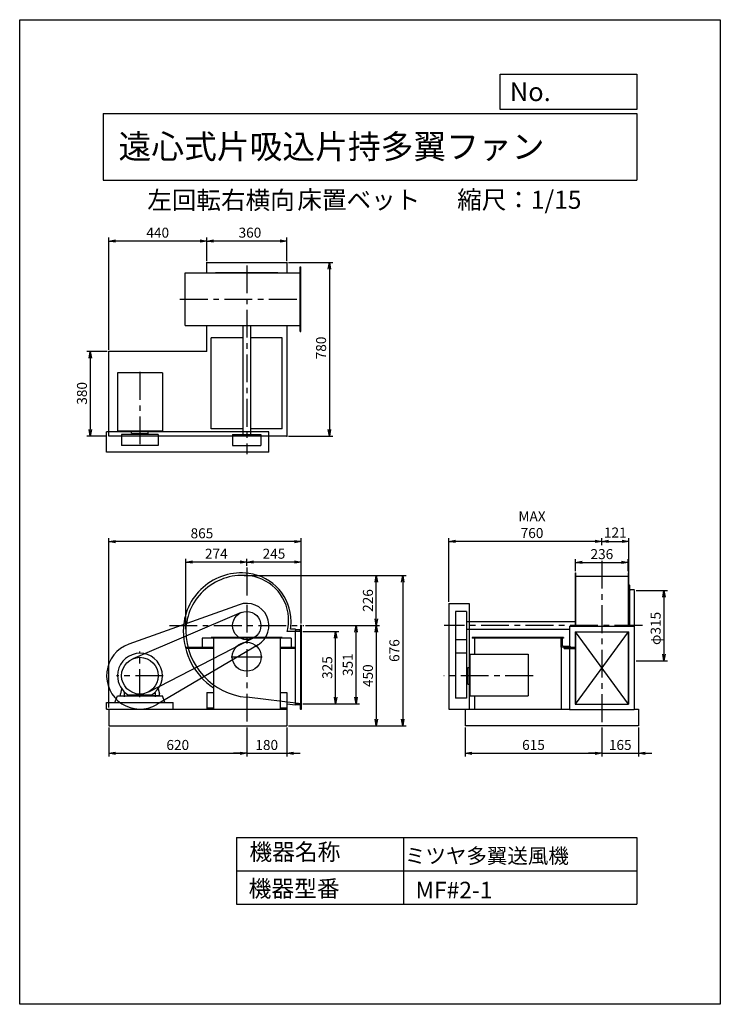
# Model space of a CAD drawing. Extents: x 0 to 3150, y 0 to 4425.
import ezdxf

# ---------------------------------------------------------------- set-up
doc = ezdxf.new("R2010")
doc.units = 0
doc.header["$LTSCALE"] = 100
doc.linetypes.add('CENTER', pattern=[2, 1.25, -0.25, 0.25, -0.25])
doc.layers.get('0').update_dxf_attribs({"linetype": 'CONTINUOUS'})
doc.layers.get('DEFPOINTS').update_dxf_attribs({"linetype": 'CONTINUOUS'})
for name, color, linetype in [('1', 4, 'CONTINUOUS'), ('2', 3, 'CENTER'), ('3', 2, 'CONTINUOUS'), ('4', 7, 'CONTINUOUS')]:
    doc.layers.add(name, color=color, linetype=linetype)
doc.styles.get("Standard").update_dxf_attribs({"font": 'simplex.shx', "bigfont": 'extfont.shx'})
doc.dimstyles.new('IGA', dxfattribs={"dimscale": 2, "dimtxt": 3, "dimasz": 2, "dimexe": 1, "dimexo": 0.5, "dimgap": 1, "dimtad": 1, "dimdec": 1, "dimdsep": 46, "dimtxsty": 'Standard', "dimblk1": 'OPEN', "dimblk2": 'OPEN', "dimsah": 1, "dimcen": 0, "dimadec": 0, "dimazin": 0, "dimtp": 1, "dimtm": 1, "dimtfac": 10, "dimtdec": 0, "dimtofl": 0, "dimtmove": 2, "dimatfit": 3, "dimldrblk": 'OPEN', "dimfxl": 0, "dimtolj": 1, "dimarcsym": 0})

# ---------------------------------------------------------------- blocks, each defined once
blk = doc.blocks.new('_OPEN')
at = {"color": 0, "linetype": 'ByBlock'}
for p, q in [((-1, 0.17), (0, 0)), ((0, 0), (-1, -0.17)), ((0, 0), (-1, 0))]:
    blk.add_line(p, q, dxfattribs=at)
blk = doc.blocks.new('*D1')
at = {"color": 0, "linetype": 'ByBlock'}
for p, q in [((1020.7, 1969.9), (1020.7, 2002.5)), ((1265.7, 1711.7), (1265.7, 2002.5)), ((1235.7, 1987.5), (1050.7, 1987.5))]:
    blk.add_line(p, q, dxfattribs=at)
at = {"layer": 'DEFPOINTS', "color": 0, "linetype": 'ByBlock'}
for p in [(1020.7, 1987.5), (1020.7, 1962.4), (1265.7, 1704.2)]:
    blk.add_point(p, dxfattribs=at)
at = {"color": 0, "linetype": 'ByBlock', "xscale": 30, "yscale": 30, "zscale": 30, "rotation": 180}
blk.add_blockref('_OPEN', (1020.7, 1987.5), dxfattribs=at)
at = {"color": 0, "linetype": 'ByBlock', "xscale": 30, "yscale": 30, "zscale": 30}
blk.add_blockref('_OPEN', (1265.7, 1987.5), dxfattribs=at)
at = {"color": 0, "linetype": 'ByBlock', "insert": (1143.2, 2025), "char_height": 45, "attachment_point": 5}
blk.add_mtext('\\A1;245', dxfattribs=at)
blk = doc.blocks.new('*D2')
at = {"color": 0, "linetype": 'ByBlock'}
for p, q in [((1273.2, 1621.8), (1435.5, 1621.8)), ((1420.5, 1326.8), (1420.5, 1591.8)), ((1273.2, 1296.8), (1435.5, 1296.8))]:
    blk.add_line(p, q, dxfattribs=at)
at = {"layer": 'DEFPOINTS', "color": 0, "linetype": 'ByBlock'}
for p in [(1265.7, 1621.8), (1420.5, 1621.8), (1265.7, 1296.8)]:
    blk.add_point(p, dxfattribs=at)
at = {"color": 0, "linetype": 'ByBlock', "xscale": 30, "yscale": 30, "zscale": 30}
for p, rotation in [((1420.5, 1621.8), 90), ((1420.5, 1296.8), 270)]:
    blk.add_blockref('_OPEN', p, dxfattribs=dict(at, rotation=rotation))
at = {"color": 0, "linetype": 'ByBlock', "insert": (1383, 1459.3), "char_height": 45, "attachment_point": 5, "rotation": 90}
blk.add_mtext('\\A1;325', dxfattribs=at)
blk = doc.blocks.new('*D3')
at = {"color": 0, "linetype": 'ByBlock'}
for p, q in [((1284.6, 1647.8), (1527.6, 1647.8)), ((1512.6, 1326.8), (1512.6, 1617.8)), ((1273.2, 1296.8), (1527.6, 1296.8))]:
    blk.add_line(p, q, dxfattribs=at)
at = {"layer": 'DEFPOINTS', "color": 0, "linetype": 'ByBlock'}
for p in [(1277.1, 1647.8), (1512.6, 1647.8), (1265.7, 1296.8)]:
    blk.add_point(p, dxfattribs=at)
at = {"color": 0, "linetype": 'ByBlock', "xscale": 30, "yscale": 30, "zscale": 30}
for p, rotation in [((1512.6, 1647.8), 90), ((1512.6, 1296.8), 270)]:
    blk.add_blockref('_OPEN', p, dxfattribs=dict(at, rotation=rotation))
at = {"color": 0, "linetype": 'ByBlock', "insert": (1475.1, 1472.3), "char_height": 45, "attachment_point": 5, "rotation": 90}
blk.add_mtext('\\A1;351', dxfattribs=at)
blk = doc.blocks.new('*D4')
at = {"color": 0, "linetype": 'ByBlock'}
for p, q in [((1284.6, 1647.8), (1618.1, 1647.8)), ((1603.1, 1617.8), (1603.1, 1227.8)), ((1208.2, 1197.8), (1618.1, 1197.8))]:
    blk.add_line(p, q, dxfattribs=at)
at = {"layer": 'DEFPOINTS', "color": 0, "linetype": 'ByBlock'}
for p in [(1277.1, 1647.8), (1200.7, 1197.8), (1603.1, 1197.8)]:
    blk.add_point(p, dxfattribs=at)
at = {"color": 0, "linetype": 'ByBlock', "xscale": 30, "yscale": 30, "zscale": 30}
for p, rotation in [((1603.1, 1647.8), 90), ((1603.1, 1197.8), 270)]:
    blk.add_blockref('_OPEN', p, dxfattribs=dict(at, rotation=rotation))
at = {"color": 0, "linetype": 'ByBlock', "insert": (1565.6, 1422.8), "char_height": 45, "attachment_point": 5, "rotation": 90}
blk.add_mtext('\\A1;450', dxfattribs=at)
blk = doc.blocks.new('*D5')
at = {"color": 0, "linetype": 'ByBlock'}
for p, q in [((2499.5, 1946.3), (2499.5, 2000.7)), ((2735.5, 1946.3), (2735.5, 2000.7)), ((2529.5, 1985.7), (2705.5, 1985.7))]:
    blk.add_line(p, q, dxfattribs=at)
at = {"layer": 'DEFPOINTS', "color": 0, "linetype": 'ByBlock'}
for p in [(2735.5, 1985.7), (2499.5, 1938.8), (2735.5, 1938.8)]:
    blk.add_point(p, dxfattribs=at)
at = {"color": 0, "linetype": 'ByBlock', "xscale": 30, "yscale": 30, "zscale": 30, "rotation": 180}
blk.add_blockref('_OPEN', (2499.5, 1985.7), dxfattribs=at)
at = {"color": 0, "linetype": 'ByBlock', "xscale": 30, "yscale": 30, "zscale": 30}
blk.add_blockref('_OPEN', (2735.5, 1985.7), dxfattribs=at)
at = {"color": 0, "linetype": 'ByBlock', "insert": (2617.5, 2023.2), "char_height": 45, "attachment_point": 5}
blk.add_mtext('\\A1;236', dxfattribs=at)
blk = doc.blocks.new('*D6')
at = {"color": 0, "linetype": 'ByBlock'}
for p, q in [((2771, 1859.3), (2911.8, 1859.3)), ((2896.8, 1829.3), (2896.8, 1574.3)), ((2771, 1544.3), (2911.8, 1544.3))]:
    blk.add_line(p, q, dxfattribs=at)
at = {"layer": 'DEFPOINTS', "color": 0, "linetype": 'ByBlock'}
for p in [(2763.5, 1859.3), (2763.5, 1544.3), (2896.8, 1544.3)]:
    blk.add_point(p, dxfattribs=at)
at = {"color": 0, "linetype": 'ByBlock', "xscale": 30, "yscale": 30, "zscale": 30}
for p, rotation in [((2896.8, 1859.3), 90), ((2896.8, 1544.3), 270)]:
    blk.add_blockref('_OPEN', p, dxfattribs=dict(at, rotation=rotation))
at = {"color": 0, "linetype": 'ByBlock', "insert": (2859.3, 1689.3), "char_height": 45, "attachment_point": 5, "rotation": 90}
blk.add_mtext('\\A1;φ315', dxfattribs=at)
blk = doc.blocks.new('*D8')
at = {"color": 0, "linetype": 'ByBlock'}
for p, q in [((1009.4, 1927.8), (1618.1, 1927.8)), ((1603.1, 1731.8), (1603.1, 1897.8))]:
    blk.add_line(p, q, dxfattribs=at)
at = {"layer": 'DEFPOINTS', "color": 0, "linetype": 'ByBlock'}
for p in [(1001.9, 1927.8), (1603.1, 1927.8), (1277.1, 1701.8)]:
    blk.add_point(p, dxfattribs=at)
at = {"color": 0, "linetype": 'ByBlock', "xscale": 30, "yscale": 30, "zscale": 30}
for p, rotation in [((1603.1, 1927.8), 90), ((1603.1, 1701.8), 270)]:
    blk.add_blockref('_OPEN', p, dxfattribs=dict(at, rotation=rotation))
at = {"color": 0, "linetype": 'ByBlock', "insert": (1565.6, 1814.8), "char_height": 45, "attachment_point": 5, "rotation": 90}
blk.add_mtext('\\A1;226', dxfattribs=at)
blk = doc.blocks.new('*D9')
at = {"color": 0, "linetype": 'ByBlock'}
for p, q in [((400.7, 1334.3), (400.7, 2094.3)), ((1265.7, 1711.7), (1265.7, 2094.3)), ((1235.7, 2079.3), (430.7, 2079.3))]:
    blk.add_line(p, q, dxfattribs=at)
at = {"layer": 'DEFPOINTS', "color": 0, "linetype": 'ByBlock'}
for p in [(400.7, 2079.3), (1265.7, 1704.2), (400.7, 1326.8)]:
    blk.add_point(p, dxfattribs=at)
at = {"color": 0, "linetype": 'ByBlock', "xscale": 30, "yscale": 30, "zscale": 30, "rotation": 180}
blk.add_blockref('_OPEN', (400.7, 2079.3), dxfattribs=at)
at = {"color": 0, "linetype": 'ByBlock', "xscale": 30, "yscale": 30, "zscale": 30}
blk.add_blockref('_OPEN', (1265.7, 2079.3), dxfattribs=at)
at = {"color": 0, "linetype": 'ByBlock', "insert": (819.4, 2116.8), "char_height": 45, "attachment_point": 5}
blk.add_mtext('\\A1;865', dxfattribs=at)
blk = doc.blocks.new('*D10')
at = {"color": 0, "linetype": 'ByBlock'}
for p, q in [((1929.5, 1809.3), (1929.5, 2095.5)), ((2587.5, 2080.5), (1959.5, 2080.5)), ((2617.5, 2063.4), (2617.5, 2095.5))]:
    blk.add_line(p, q, dxfattribs=at)
at = {"layer": 'DEFPOINTS', "color": 0, "linetype": 'ByBlock'}
for p in [(1929.5, 2080.5), (2617.5, 2055.9), (1929.5, 1801.8)]:
    blk.add_point(p, dxfattribs=at)
at = {"color": 0, "linetype": 'ByBlock', "xscale": 30, "yscale": 30, "zscale": 30, "rotation": 180}
blk.add_blockref('_OPEN', (1929.5, 2080.5), dxfattribs=at)
at = {"color": 0, "linetype": 'ByBlock', "xscale": 30, "yscale": 30, "zscale": 30}
blk.add_blockref('_OPEN', (2617.5, 2080.5), dxfattribs=at)
at = {"color": 0, "linetype": 'ByBlock', "insert": (2303.5, 2155.5), "char_height": 45, "attachment_point": 5}
blk.add_mtext('\\A1;MAX\\P760', dxfattribs=at)
blk = doc.blocks.new('*D11')
at = {"color": 0, "linetype": 'ByBlock'}
for p, q in [((840.7, 3341.4), (840.7, 3445.4)), ((1170.7, 3430.4), (870.7, 3430.4)), ((1200.7, 3341.4), (1200.7, 3445.4))]:
    blk.add_line(p, q, dxfattribs=at)
at = {"layer": 'DEFPOINTS', "color": 0, "linetype": 'ByBlock'}
for p in [(840.7, 3430.4), (840.7, 3333.9), (1200.7, 3333.9)]:
    blk.add_point(p, dxfattribs=at)
at = {"color": 0, "linetype": 'ByBlock', "xscale": 30, "yscale": 30, "zscale": 30, "rotation": 180}
blk.add_blockref('_OPEN', (840.7, 3430.4), dxfattribs=at)
at = {"color": 0, "linetype": 'ByBlock', "xscale": 30, "yscale": 30, "zscale": 30}
blk.add_blockref('_OPEN', (1200.7, 3430.4), dxfattribs=at)
at = {"color": 0, "linetype": 'ByBlock', "insert": (1035.1, 3467.9), "char_height": 45, "attachment_point": 5}
blk.add_mtext('\\A1;360', dxfattribs=at)
blk = doc.blocks.new('*D12')
at = {"color": 0, "linetype": 'ByBlock'}
for p, q in [((400.7, 2941.4), (400.7, 3445.4)), ((810.7, 3430.4), (430.7, 3430.4))]:
    blk.add_line(p, q, dxfattribs=at)
at = {"layer": 'DEFPOINTS', "color": 0, "linetype": 'ByBlock'}
for p in [(400.7, 3430.4), (840.7, 3333.9), (400.7, 2933.9)]:
    blk.add_point(p, dxfattribs=at)
at = {"color": 0, "linetype": 'ByBlock', "xscale": 30, "yscale": 30, "zscale": 30, "rotation": 180}
blk.add_blockref('_OPEN', (400.7, 3430.4), dxfattribs=at)
at = {"color": 0, "linetype": 'ByBlock', "xscale": 30, "yscale": 30, "zscale": 30}
blk.add_blockref('_OPEN', (840.7, 3430.4), dxfattribs=at)
at = {"color": 0, "linetype": 'ByBlock', "insert": (620.7, 3467.9), "char_height": 45, "attachment_point": 5}
blk.add_mtext('\\A1;440', dxfattribs=at)
blk = doc.blocks.new('*D13')
at = {"color": 0, "linetype": 'ByBlock'}
for p, q in [((393.2, 2933.9), (302.5, 2933.9)), ((317.5, 2903.9), (317.5, 2583.9)), ((385.2, 2553.9), (302.5, 2553.9))]:
    blk.add_line(p, q, dxfattribs=at)
at = {"layer": 'DEFPOINTS', "color": 0, "linetype": 'ByBlock'}
for p in [(400.7, 2933.9), (317.5, 2553.9), (392.7, 2553.9)]:
    blk.add_point(p, dxfattribs=at)
at = {"color": 0, "linetype": 'ByBlock', "xscale": 30, "yscale": 30, "zscale": 30}
for p, rotation in [((317.5, 2933.9), 90), ((317.5, 2553.9), 270)]:
    blk.add_blockref('_OPEN', p, dxfattribs=dict(at, rotation=rotation))
at = {"color": 0, "linetype": 'ByBlock', "insert": (280, 2745.6), "char_height": 45, "attachment_point": 5, "rotation": 90}
blk.add_mtext('\\A1;380', dxfattribs=at)
blk = doc.blocks.new('*D14')
at = {"color": 0, "linetype": 'ByBlock'}
for p, q in [((1208.2, 3333.9), (1407.6, 3333.9)), ((1392.6, 3303.9), (1392.6, 2583.9)), ((1208.2, 2553.9), (1407.6, 2553.9))]:
    blk.add_line(p, q, dxfattribs=at)
at = {"layer": 'DEFPOINTS', "color": 0, "linetype": 'ByBlock'}
for p in [(1200.7, 3333.9), (1200.7, 2553.9), (1392.6, 2553.9)]:
    blk.add_point(p, dxfattribs=at)
at = {"color": 0, "linetype": 'ByBlock', "xscale": 30, "yscale": 30, "zscale": 30}
for p, rotation in [((1392.6, 3333.9), 90), ((1392.6, 2553.9), 270)]:
    blk.add_blockref('_OPEN', p, dxfattribs=dict(at, rotation=rotation))
at = {"color": 0, "linetype": 'ByBlock', "insert": (1355.1, 2949.7), "char_height": 45, "attachment_point": 5, "rotation": 90}
blk.add_mtext('\\A1;780', dxfattribs=at)
blk = doc.blocks.new('*D15')
at = {"color": 0, "linetype": 'ByBlock'}
for p, q in [((747.1, 1685.3), (747.1, 2002.5)), ((990.7, 1987.5), (777.1, 1987.5))]:
    blk.add_line(p, q, dxfattribs=at)
at = {"layer": 'DEFPOINTS', "color": 0, "linetype": 'ByBlock'}
for p in [(747.1, 1987.5), (1020.7, 1962.4), (747.1, 1677.8)]:
    blk.add_point(p, dxfattribs=at)
at = {"color": 0, "linetype": 'ByBlock', "xscale": 30, "yscale": 30, "zscale": 30, "rotation": 180}
blk.add_blockref('_OPEN', (747.1, 1987.5), dxfattribs=at)
at = {"color": 0, "linetype": 'ByBlock', "xscale": 30, "yscale": 30, "zscale": 30}
blk.add_blockref('_OPEN', (1020.7, 1987.5), dxfattribs=at)
at = {"color": 0, "linetype": 'ByBlock', "insert": (883.9, 2025), "char_height": 45, "attachment_point": 5}
blk.add_mtext('\\A1;274', dxfattribs=at)
blk = doc.blocks.new('*D16')
at = {"color": 0, "linetype": 'ByBlock'}
for p, q in [((2647.5, 2080.5), (2708.5, 2080.5)), ((2738.5, 1892.8), (2738.5, 2095.5))]:
    blk.add_line(p, q, dxfattribs=at)
at = {"layer": 'DEFPOINTS', "color": 0, "linetype": 'ByBlock'}
for p in [(2738.5, 2080.5), (2617.5, 2055.9), (2738.5, 1885.3)]:
    blk.add_point(p, dxfattribs=at)
at = {"color": 0, "linetype": 'ByBlock', "xscale": 30, "yscale": 30, "zscale": 30, "rotation": 180}
blk.add_blockref('_OPEN', (2617.5, 2080.5), dxfattribs=at)
at = {"color": 0, "linetype": 'ByBlock', "xscale": 30, "yscale": 30, "zscale": 30}
blk.add_blockref('_OPEN', (2738.5, 2080.5), dxfattribs=at)
at = {"color": 0, "linetype": 'ByBlock', "insert": (2678, 2120.2), "char_height": 45, "attachment_point": 5}
blk.add_mtext('\\A1;121', dxfattribs=at)
blk = doc.blocks.new('*D17')
at = {"color": 0, "linetype": 'ByBlock'}
for p, q in [((400.7, 1244.3), (400.7, 1113)), ((1020.7, 1244.3), (1020.7, 1113)), ((430.7, 1128), (990.7, 1128))]:
    blk.add_line(p, q, dxfattribs=at)
at = {"layer": 'DEFPOINTS', "color": 0, "linetype": 'ByBlock'}
for p in [(400.7, 1251.8), (1020.7, 1251.8), (1020.7, 1128)]:
    blk.add_point(p, dxfattribs=at)
at = {"color": 0, "linetype": 'ByBlock', "xscale": 30, "yscale": 30, "zscale": 30, "rotation": 180}
blk.add_blockref('_OPEN', (400.7, 1128), dxfattribs=at)
at = {"color": 0, "linetype": 'ByBlock', "xscale": 30, "yscale": 30, "zscale": 30}
blk.add_blockref('_OPEN', (1020.7, 1128), dxfattribs=at)
at = {"color": 0, "linetype": 'ByBlock', "insert": (710.7, 1165.5), "char_height": 45, "attachment_point": 5}
blk.add_mtext('\\A1;620', dxfattribs=at)
blk = doc.blocks.new('*D18')
at = {"color": 0, "linetype": 'ByBlock'}
for p, q in [((1020.7, 1244.3), (1020.7, 1113)), ((1200.7, 1244.3), (1200.7, 1113)), ((990.7, 1128), (960.7, 1128)), ((1020.7, 1128), (1200.7, 1128)), ((1230.7, 1128), (1260.7, 1128))]:
    blk.add_line(p, q, dxfattribs=at)
at = {"layer": 'DEFPOINTS', "color": 0, "linetype": 'ByBlock'}
for p in [(1020.7, 1251.8), (1200.7, 1251.8), (1200.7, 1128)]:
    blk.add_point(p, dxfattribs=at)
at = {"color": 0, "linetype": 'ByBlock', "xscale": 30, "yscale": 30, "zscale": 30}
blk.add_blockref('_OPEN', (1020.7, 1128), dxfattribs=at)
at = {"color": 0, "linetype": 'ByBlock', "xscale": 30, "yscale": 30, "zscale": 30, "rotation": 180}
blk.add_blockref('_OPEN', (1200.7, 1128), dxfattribs=at)
at = {"color": 0, "linetype": 'ByBlock', "insert": (1110.7, 1165.5), "char_height": 45, "attachment_point": 5}
blk.add_mtext('\\A1;180', dxfattribs=at)
blk = doc.blocks.new('*D19')
at = {"color": 0, "linetype": 'ByBlock'}
for p, q in [((2002.5, 1244.3), (2002.5, 1113)), ((2617.5, 1244.3), (2617.5, 1113)), ((2032.5, 1128), (2587.5, 1128))]:
    blk.add_line(p, q, dxfattribs=at)
at = {"layer": 'DEFPOINTS', "color": 0, "linetype": 'ByBlock'}
for p in [(2002.5, 1251.8), (2617.5, 1251.8), (2617.5, 1128)]:
    blk.add_point(p, dxfattribs=at)
at = {"color": 0, "linetype": 'ByBlock', "xscale": 30, "yscale": 30, "zscale": 30, "rotation": 180}
blk.add_blockref('_OPEN', (2002.5, 1128), dxfattribs=at)
at = {"color": 0, "linetype": 'ByBlock', "xscale": 30, "yscale": 30, "zscale": 30}
blk.add_blockref('_OPEN', (2617.5, 1128), dxfattribs=at)
at = {"color": 0, "linetype": 'ByBlock', "insert": (2310, 1165.5), "char_height": 45, "attachment_point": 5}
blk.add_mtext('\\A1;615', dxfattribs=at)
blk = doc.blocks.new('*D20')
at = {"color": 0, "linetype": 'ByBlock'}
for p, q in [((2617.5, 1244.3), (2617.5, 1113)), ((2782.5, 1244.3), (2782.5, 1113)), ((2587.5, 1128), (2557.5, 1128)), ((2617.5, 1128), (2782.5, 1128)), ((2812.5, 1128), (2842.5, 1128))]:
    blk.add_line(p, q, dxfattribs=at)
at = {"layer": 'DEFPOINTS', "color": 0, "linetype": 'ByBlock'}
for p in [(2617.5, 1251.8), (2782.5, 1251.8), (2782.5, 1128)]:
    blk.add_point(p, dxfattribs=at)
at = {"color": 0, "linetype": 'ByBlock', "xscale": 30, "yscale": 30, "zscale": 30}
blk.add_blockref('_OPEN', (2617.5, 1128), dxfattribs=at)
at = {"color": 0, "linetype": 'ByBlock', "xscale": 30, "yscale": 30, "zscale": 30, "rotation": 180}
blk.add_blockref('_OPEN', (2782.5, 1128), dxfattribs=at)
at = {"color": 0, "linetype": 'ByBlock', "insert": (2700, 1165.5), "char_height": 45, "attachment_point": 5}
blk.add_mtext('\\A1;165', dxfattribs=at)
blk = doc.blocks.new('*D21')
at = {"color": 0, "linetype": 'ByBlock'}
for p, q in [((1016.9, 1927.8), (1737.1, 1927.8)), ((1722.1, 1897.8), (1722.1, 1281.8)), ((1208.2, 1251.8), (1737.1, 1251.8))]:
    blk.add_line(p, q, dxfattribs=at)
at = {"layer": 'DEFPOINTS', "color": 0, "linetype": 'ByBlock'}
for p in [(1009.4, 1927.8), (1200.7, 1251.8), (1722.1, 1251.8)]:
    blk.add_point(p, dxfattribs=at)
at = {"color": 0, "linetype": 'ByBlock', "xscale": 30, "yscale": 30, "zscale": 30}
for p, rotation in [((1722.1, 1927.8), 90), ((1722.1, 1251.8), 270)]:
    blk.add_blockref('_OPEN', p, dxfattribs=dict(at, rotation=rotation))
at = {"color": 0, "linetype": 'ByBlock', "insert": (1684.6, 1589.8), "char_height": 45, "attachment_point": 5, "rotation": 90}
blk.add_mtext('\\A1;676', dxfattribs=at)

msp = doc.modelspace()

# ---------------------------------------------------------------- linework, layer by layer
at = {"layer": '1'}
for p, q in [((840.7, 3286.9), (840.7, 3333.9)), ((840.7, 3333.9), (1200.7, 3333.9)), ((1200.7, 3333.9), (1200.7, 3286.9)), ((744.1, 3286.9), (1261.7, 3286.9)), ((744.1, 3050.9), (744.1, 3286.9)), ((880.7, 3288.9), (1160.7, 3288.9)), ((1261.7, 3023.9), (1261.7, 3313.9)), ((1261.7, 3313.9), (1264.7, 3313.9)), ((1264.7, 3023.9), (1264.7, 3313.9)), ((744.1, 3050.9), (1261.7, 3050.9)), ((840.7, 2933.9), (840.7, 3050.9)), ((1003.2, 3050.9), (1003.2, 2560.9)), ((1038.2, 3050.9), (1038.2, 2560.9)), ((1200.7, 3050.9), (1200.7, 2553.9)), ((1261.7, 3023.9), (1264.7, 3023.9)), ((860.7, 2585.9), (860.7, 2995.9)), ((1003.2, 2995.9), (860.7, 2995.9)), ((1180.7, 2995.9), (1038.2, 2995.9)), ((1180.7, 2585.9), (1180.7, 2995.9)), ((840.7, 2933.9), (400.7, 2933.9)), ((400.7, 2553.9), (400.7, 2933.9)), ((439.7, 2837.9), (439.7, 2575.9)), ((641.7, 2837.9), (439.7, 2837.9)), ((641.7, 2837.9), (641.7, 2575.9)), ((1120.7, 2572.9), (390.7, 2572.9)), ((390.7, 2480.9), (390.7, 2572.9)), ((641.7, 2575.9), (439.7, 2575.9)), ((503.2, 2566.9), (503.2, 2574.9)), ((577.2, 2565.9), (577.2, 2575.9)), ((1003.2, 2585.9), (860.7, 2585.9)), ((1180.7, 2585.9), (1038.2, 2585.9)), ((1120.7, 2480.9), (1120.7, 2572.9)), ((1200.7, 2553.9), (400.7, 2553.9)), ((623.3, 2560.9), (458.1, 2560.9)), ((458.1, 2560.9), (458.1, 2510.9)), ((504.2, 2565.9), (577.2, 2565.9)), ((528.2, 2565.9), (528.2, 2560.9)), ((553.2, 2560.9), (528.2, 2560.9)), ((553.2, 2565.9), (553.2, 2560.9)), ((623.3, 2560.9), (623.3, 2510.9)), ((957.2, 2560.9), (1084.2, 2560.9)), ((957.2, 2560.9), (957.2, 2510.9)), ((1084.2, 2560.9), (1084.2, 2510.9)), ((1120.7, 2480.9), (390.7, 2480.9)), ((623.3, 2510.9), (458.1, 2510.9)), ((552.7, 2510.9), (528.7, 2510.9)), ((957.2, 2510.9), (1084.2, 2510.9)), ((2497.5, 1938.8), (2497.5, 1724.5)), ((2497.5, 1938.8), (2499.5, 1938.8)), ((2499.5, 1938.8), (2499.5, 1724.5)), ((2499.5, 1924.8), (2735.5, 1924.8)), ((2735.5, 1938.8), (2735.5, 1724.5)), ((2735.5, 1938.8), (2737.5, 1938.8)), ((2737.5, 1938.8), (2737.5, 1724.5)), ((2738.5, 1885.3), (2738.5, 1699.5)), ((2739.5, 1885.3), (2738.5, 1885.3)), ((2741.5, 1883.3), (2741.5, 1699.5)), ((2741.5, 1867.3), (2741.5, 1883.3)), ((2761.5, 1863.3), (2745.5, 1863.3)), ((2763.5, 1544.3), (2763.5, 1860.3)), ((987, 1796), (490.1, 1618.1)), ((1020.7, 1801.8), (1020.7, 1801.8)), ((1929.5, 1801.8), (1929.5, 1326.8)), ((1929.5, 1801.8), (2021.5, 1801.8)), ((2021.5, 1801.8), (2021.5, 1326.8)), ((995.8, 1760.3), (508.3, 1552.8)), ((2009.5, 1765.3), (1959.5, 1765.3)), ((1959.5, 1765.3), (1959.5, 1638.3)), ((2009.5, 1765.3), (2009.5, 1638.3)), ((1240.7, 1685.8), (1217, 1685.8)), ((1240.7, 1685.8), (1240.7, 1679.2)), ((1258.7, 1682.2), (1242.7, 1682.2)), ((1262.7, 1704.2), (1262.7, 1326.2)), ((1262.7, 1702.2), (1262.7, 1686.2)), ((1265.7, 1704.2), (1264.7, 1704.2)), ((1265.7, 1704.2), (1265.7, 1324.2)), ((1265.7, 1679.2), (1265.7, 1704.2)), ((2497.5, 1719.3), (2009.5, 1719.3)), ((2472.5, 1684.3), (2009.5, 1684.3)), ((2472.5, 1699.5), (2472.5, 1324.2)), ((2472.5, 1699.5), (2762.5, 1699.5)), ((2497.5, 1724.5), (2497.5, 1699.5)), ((2497.5, 1704.2), (2497.5, 1699.5)), ((2499.5, 1724.5), (2499.5, 1699.5)), ((2499.5, 1704.2), (2499.5, 1699.5)), ((2735.5, 1724.5), (2735.5, 1699.5)), ((2735.5, 1704.2), (2735.5, 1699.5)), ((2737.5, 1724.5), (2737.5, 1699.5)), ((2737.5, 1704.2), (2737.5, 1699.5)), ((2762.5, 1699.5), (2762.5, 1324.2)), ((1049.7, 1645.4), (578.4, 1403.4)), ((1220.7, 1645), (820.7, 1645)), ((820.7, 1645), (820.7, 1605)), ((1180.7, 1648.2), (860.7, 1648.2)), ((860.7, 1648.2), (860.7, 1645)), ((870.7, 1645), (870.7, 1326.8)), ((1170.7, 1645), (1170.7, 1326.8)), ((1180.7, 1648.2), (1180.7, 1645)), ((1265.7, 1675.8), (1203.3, 1675.8)), ((1220.7, 1645), (1220.7, 1605)), ((1240.7, 1343.7), (1240.7, 1680.2)), ((1240.7, 1680.2), (1240.7, 1679.2)), ((1959.5, 1654.4), (1959.5, 1375.2)), ((2009.5, 1638.3), (1959.5, 1638.3)), ((2009.5, 1654.4), (2009.5, 1375.2)), ((2444.5, 1648.2), (2034.5, 1648.2)), ((2034.5, 1648.2), (2034.5, 1645)), ((2444.5, 1645), (2034.5, 1645)), ((2044.5, 1645), (2044.5, 1573.8)), ((2434.5, 1643.7), (2434.5, 1326.8)), ((2434.5, 1643.7), (2434.5, 1593.7)), ((2434.5, 1643.7), (2434.5, 1603.7)), ((2444.5, 1648.2), (2444.5, 1645)), ((2735.5, 1674.5), (2497.5, 1349.2)), ((2497.5, 1674.5), (2497.5, 1465.9)), ((2497.5, 1674.5), (2497.5, 1349.2)), ((2497.5, 1674.5), (2497.5, 1349.2)), ((2497.5, 1674.5), (2738.5, 1674.5)), ((2737.5, 1349.2), (2499.5, 1674.5)), ((2499.5, 1674.5), (2499.5, 1465.9)), ((2499.5, 1674.5), (2499.5, 1349.2)), ((2735.5, 1674.5), (2735.5, 1465.9)), ((2735.5, 1674.5), (2735.5, 1349.2)), ((2737.5, 1674.5), (2737.5, 1465.9)), ((2737.5, 1674.5), (2737.5, 1349.2)), ((2737.5, 1674.5), (2737.5, 1349.2)), ((1071.5, 1615.7), (616.9, 1347.6)), ((744.4, 1605), (870.7, 1605)), ((745.6, 1600.5), (870.7, 1600.5)), ((1170.7, 1605), (1240.7, 1605)), ((1170.7, 1600.5), (1240.7, 1600.5)), ((2447.5, 1605), (2497.5, 1605)), ((2447.5, 1605), (2447.5, 1599)), ((2447.5, 1599), (2447.5, 1603.7)), ((2447.5, 1599), (2497.5, 1599)), ((950.7, 1561.8), (1090.7, 1561.8)), ((1959.5, 1583.8), (1959.5, 1559.8)), ((2009.5, 1578.4), (1959.5, 1578.4)), ((2024.5, 1573.8), (2024.5, 1386.8)), ((2024.5, 1573.8), (2286.5, 1573.8)), ((2286.5, 1573.8), (2286.5, 1386.8)), ((2014.5, 1440.3), (2014.5, 1513.3)), ((2014.5, 1513.3), (2024.5, 1513.3)), ((2763.5, 1544.3), (2762.5, 1544.3)), ((2014.5, 1489.3), (2009.5, 1489.3)), ((2009.5, 1489.3), (2009.5, 1464.3)), ((2014.5, 1464.3), (2009.5, 1464.3)), ((458.5, 1418.4), (452.7, 1394.8)), ((622.8, 1418.4), (628.7, 1394.8)), ((2015.5, 1439.3), (2023.5, 1439.3)), ((428.2, 1356.8), (439.8, 1386.8)), ((439.8, 1386.8), (641.6, 1386.8)), ((452.7, 1386.8), (452.7, 1394.8)), ((452.7, 1386.8), (492.7, 1386.8)), ((470.7, 1382.5), (470.7, 1399.4)), ((591.6, 1389.8), (489.7, 1389.8)), ((591.6, 1389.8), (489.7, 1389.8)), ((492.7, 1389.8), (492.7, 1386.8)), ((588.7, 1389.8), (588.7, 1386.8)), ((628.7, 1386.8), (588.7, 1386.8)), ((610.7, 1382.5), (610.7, 1399.4)), ((628.7, 1386.8), (628.7, 1394.8)), ((653.2, 1356.8), (641.6, 1386.8)), ((840.7, 1401.8), (840.7, 1326.8)), ((840.7, 1401.8), (870.7, 1401.8)), ((1265.7, 1350.8), (1020.5, 1379.9)), ((1170.7, 1401.8), (1200.7, 1401.8)), ((1200.7, 1401.8), (1200.7, 1251.8)), ((2009.5, 1375.2), (1959.5, 1375.2)), ((2024.5, 1386.8), (2286.5, 1386.8)), ((2044.5, 1386.8), (2044.5, 1326.8)), ((390.7, 1356.8), (690.7, 1356.8)), ((390.7, 1326.8), (390.7, 1356.8)), ((690.7, 1326.8), (690.7, 1356.8)), ((840.7, 1331.8), (870.7, 1331.8)), ((1170.7, 1331.8), (1200.7, 1331.8)), ((1240.7, 1343.7), (1200.7, 1348.5)), ((1240.7, 1352.8), (1240.7, 1353.8)), ((1240.7, 1348.2), (1240.7, 1349.2)), ((1240.7, 1349.2), (1265.7, 1349.2)), ((1258.7, 1346.2), (1242.7, 1346.2)), ((1262.7, 1326.2), (1262.7, 1342.2)), ((1265.7, 1349.2), (1265.7, 1324.2)), ((2497.5, 1349.2), (2737.5, 1349.2)), ((2497.5, 1349.2), (2737.5, 1349.2)), ((2499.5, 1349.2), (2735.5, 1349.2)), ((390.7, 1326.8), (1200.7, 1326.8)), ((400.7, 1326.8), (400.7, 1251.8)), ((1265.7, 1324.2), (1264.7, 1324.2)), ((1929.5, 1326.8), (2021.5, 1326.8)), ((2002.5, 1326.8), (2472.5, 1326.8)), ((2002.5, 1326.8), (2002.5, 1251.8)), ((2472.5, 1324.2), (2762.5, 1324.2)), ((2762.5, 1326.8), (2782.5, 1326.8)), ((2782.5, 1326.8), (2782.5, 1251.8)), ((400.7, 1251.8), (1200.7, 1251.8)), ((2782.5, 1251.8), (2002.5, 1251.8))]:
    msp.add_line(p, q, dxfattribs=at)
msp.add_lwpolyline([(2434.5, 1605), (2434.5, 1645), (2436.5, 1645, -0.414214), (2439.5, 1642), (2439.5, 1614.5, 0.414214), (2444, 1610), (2471.5, 1610, -0.414214), (2474.5, 1607), (2474.5, 1605)], format="xyb", close=True, dxfattribs=at)
for centre, radius in [((1020.7, 1701.8), 63.5), ((1020.7, 1561.8), 65), ((540.7, 1476.8), 82.6)]:
    msp.add_circle(centre, radius, dxfattribs=at)
for centre, radius, start, end in [((502.2, 2574.9), 1, 0.0035, 90), ((504.2, 2566.9), 1, 180.0035, 270), ((996.7, 1677.8), 261, 82.6262, 180), ((1001.9, 1672.7), 255.2, 82.5397, 178.8459), ((1002.2, 1720.3), 218.1, 0, 82.6262), ((1007.7, 1725.9), 201.6, 358.436, 82.2022), ((2739.5, 1883.3), 2, 0, 90), ((2745.5, 1867.3), 4, 180, 270), ((2761.5, 1861.3), 2, 0, 90), ((1020.7, 1701.8), 100, 300.5269, 109.7027), ((1039.2, 1720.3), 170, 344.8262, 0), ((1039.2, 1720.3), 181.1, 349.0185, 360), ((1242.7, 1680.2), 2, 90, 180), ((1258.7, 1686.2), 4, 270, 0), ((1264.7, 1702.2), 2, 90, 180), ((1044.7, 1677.8), 309, 180, 235.7246), ((1047.3, 1678.9), 300.2, 180.1976, 264.877), ((540.7, 1476.8), 150, 109.7027, 300.5269), ((540.7, 1476.8), 100.8, 300.3007, 180), ((540.7, 1476.8), 100.8, 300.3007, 180), ((540.7, 1476.8), 100.8, 180, 239.6067), ((540.7, 1476.8), 100.8, 180, 239.6067), ((2015.5, 1440.3), 1, 180, 269.9965), ((2023.5, 1438.3), 1, 0, 89.9965), ((1242.7, 1348.2), 2, 180, 270), ((1258.7, 1342.2), 4, 0, 90), ((1264.7, 1326.2), 2, 180, 270)]:
    msp.add_arc(centre, radius, start, end, dxfattribs=at)
for p in [(840.7, 3333.9), (1200.7, 3333.9), (1200.7, 3333.9), (400.7, 2933.9), (1200.7, 2553.9)]:
    msp.add_point(p, dxfattribs=at)
at = {"layer": '2'}
for p, q in [((1020.7, 3321), (1020.7, 2471.7)), ((720.7, 3168.9), (1270.3, 3168.9)), ((540.7, 2841.8), (540.7, 2505.8)), ((2617.5, 1993.5), (2617.5, 1251.8)), ((1020.7, 1962.4), (1020.7, 1814.9)), ((1020.7, 1796), (1020.7, 1251.8)), ((673.1, 1701.8), (1277.1, 1701.8)), ((2799.7, 1701.8), (1907.8, 1701.8)), ((540.7, 1380.9), (540.7, 1585.3)), ((645.2, 1476.8), (434.6, 1476.8)), ((2308.2, 1476.8), (1906.6, 1476.8))]:
    msp.add_line(p, q, dxfattribs=at)
at = {"layer": '4'}
for p, q in [((0, 0), (0, 4425)), ((0, 4425), (3150, 4425)), ((3150, 4425), (3150, 4425)), ((3150, 4425), (3150, 0)), ((2160.9, 4021.9), (2160.9, 4180)), ((2160.9, 4180), (2775, 4180)), ((2775, 4180), (2775, 4021.9)), ((375, 4004.1), (2775, 4004.1)), ((375, 4004.1), (375, 3704.1)), ((2775, 4021.9), (2160.9, 4021.9)), ((2775, 4004.1), (2775, 3704.1)), ((375, 3704.1), (2775, 3704.1)), ((975, 750), (975, 450)), ((975, 750), (2775, 750)), ((1725, 750), (1725, 450)), ((2775, 750), (2775, 450)), ((975, 600), (2775, 600)), ((975, 450), (2775, 450)), ((3150, 0), (0, 0))]:
    msp.add_line(p, q, dxfattribs=at)

# ---------------------------------------------------------------- texts
for s, height, p in [('No.', 84, (2203.5, 4059.1)), ('遠心式片吸込片持多翼ファン', 108, (444.3, 3800.8)), ('左回転右横向', 81, (573.6, 3573.5)), ('床置ベット', 81, (1248.5, 3575.1)), ('縮尺：1/15', 81, (1966.9, 3575.1)), ('機器名称', 75, (1032.8, 647.3)), ('ミツヤ多翼送風機', 67.5, (1732.2, 633.3)), ('機器型番', 75, (1029.4, 482.5)), ('MF#2-1', 75, (1780, 475.7))]:
    msp.add_text(s, height=height, dxfattribs=at).set_placement(p)

# ---------------------------------------------------------------- dimensions: what is measured, and where the dimension line sits
at = {"layer": '3'}
for base, p1, p2, override, picture, middle in [((400.7, 3430.4), (840.7, 3333.9), (400.7, 2933.9), {"dimscale": 15, "dimdec": 0, "dimse1": 1, "dimtofl": 1, "dimtmove": 1}, '*D12', (620.7, 3467.9)), ((747.1, 1987.5), (1020.7, 1962.4), (747.1, 1677.8), {"dimscale": 15, "dimdec": 0, "dimse1": 1, "dimtofl": 1, "dimtmove": 1}, '*D15', (883.9, 2025)), ((2735.5, 1985.7), (2499.5, 1938.8), (2735.5, 1938.8), {"dimscale": 15, "dimdec": 0, "dimtofl": 1, "dimtmove": 0}, '*D5', (2617.5, 2023.2)), ((1020.7, 1128), (400.7, 1251.8), (1020.7, 1251.8), {"dimscale": 15, "dimdec": 0, "dimtofl": 1, "dimtmove": 0}, '*D17', (710.7, 1165.5)), ((1200.7, 1128), (1020.7, 1251.8), (1200.7, 1251.8), {"dimscale": 15, "dimdec": 0, "dimtofl": 1, "dimtmove": 0}, '*D18', (1110.7, 1165.5)), ((2617.5, 1128), (2002.5, 1251.8), (2617.5, 1251.8), {"dimscale": 15, "dimdec": 0, "dimtofl": 1, "dimtmove": 0}, '*D19', (2310, 1165.5)), ((2782.5, 1128), (2617.5, 1251.8), (2782.5, 1251.8), {"dimscale": 15, "dimdec": 0, "dimtofl": 1, "dimtmove": 0}, '*D20', (2700, 1165.5))]:
    dim = msp.add_linear_dim(base=base, p1=p1, p2=p2, dimstyle='IGA', override=override, dxfattribs=at)
    dim.commit()
    dim.dimension.update_dxf_attribs({"geometry": picture, "text_midpoint": middle})
for base, p1, p2, override, picture, middle in [((840.7, 3430.4), (1200.7, 3333.9), (840.7, 3333.9), {"dimscale": 15, "dimdec": 0, "dimtofl": 1, "dimtmove": 0}, '*D11', (1035.1, 3430.4)), ((400.7, 2079.3), (1265.7, 1704.2), (400.7, 1326.8), {"dimscale": 15, "dimdec": 0, "dimtofl": 1, "dimtmove": 0}, '*D9', (819.4, 2079.3)), ((2738.5, 2080.5), (2617.5, 2055.9), (2738.5, 1885.3), {"dimscale": 15, "dimdec": 0, "dimse1": 1, "dimtofl": 1}, '*D16', (2678, 2120.2)), ((1020.7, 1987.5), (1265.7, 1704.2), (1020.7, 1962.4), {"dimscale": 15, "dimdec": 0, "dimtofl": 1, "dimtmove": 0}, '*D1', (1143.2, 1987.5))]:
    dim = msp.add_linear_dim(base=base, p1=p1, p2=p2, dimstyle='IGA', override=override, dxfattribs=at)
    dim.commit()
    dim.dimension.update_dxf_attribs({"geometry": picture, "text_midpoint": middle, "dimtype": 160})
for base, p1, p2, override, picture, middle in [((1392.6, 2553.9), (1200.7, 3333.9), (1200.7, 2553.9), {"dimscale": 15, "dimdec": 0, "dimtofl": 1, "dimtmove": 0}, '*D14', (1392.6, 2949.7)), ((317.5, 2553.9), (400.7, 2933.9), (392.7, 2553.9), {"dimscale": 15, "dimdec": 0, "dimtofl": 1, "dimtmove": 0}, '*D13', (317.5, 2745.6)), ((2896.8, 1544.3), (2763.5, 1859.3), (2763.5, 1544.3), {"dimscale": 15, "dimdec": 0, "dimpost": 'φ<>', "dimtofl": 1, "dimtmove": 0}, '*D6', (2896.8, 1689.3))]:
    dim = msp.add_linear_dim(base=base, p1=p1, p2=p2, angle=90, dimstyle='IGA', override=override, dxfattribs=at)
    dim.commit()
    dim.dimension.update_dxf_attribs({"geometry": picture, "text_midpoint": middle, "dimtype": 160})
dim = msp.add_linear_dim(base=(1929.5, 2080.5), p1=(2617.5, 2055.9), p2=(1929.5, 1801.8), text='MAX\\P760', dimstyle='IGA', override={"dimscale": 15, "dimdec": 0, "dimtofl": 1, "dimtmove": 0}, dxfattribs=at)
dim.commit()
dim.dimension.update_dxf_attribs({"geometry": '*D10', "text_midpoint": (2303.5, 2080.5), "dimtype": 160})
for base, p1, p2, override, picture, middle in [((1603.1, 1927.8), (1277.1, 1701.8), (1001.9, 1927.8), {"dimscale": 15, "dimdec": 0, "dimse1": 1, "dimtofl": 1, "dimtmove": 1}, '*D8', (1565.6, 1814.8)), ((1722.1, 1251.8), (1009.4, 1927.8), (1200.7, 1251.8), {"dimscale": 15, "dimdec": 0, "dimtofl": 1, "dimtmove": 0}, '*D21', (1684.6, 1589.8))]:
    dim = msp.add_linear_dim(base=base, p1=p1, p2=p2, angle=90, dimstyle='IGA', override=override, dxfattribs=at)
    dim.commit()
    dim.dimension.update_dxf_attribs({"geometry": picture, "text_midpoint": middle})
for base, p1, p2, picture, middle in [((1603.1, 1251.8), (1277.1, 1701.8), (1200.7, 1251.8), '*D4', (1565.6, 1476.8)), ((1512.6, 1701.8), (1265.7, 1350.8), (1277.1, 1701.8), '*D3', (1475.1, 1526.3)), ((1420.5, 1675.8), (1265.7, 1350.8), (1265.7, 1675.8), '*D2', (1383, 1513.3))]:
    dim = msp.add_linear_dim(base=base, p1=p1, p2=p2, angle=270, dimstyle='IGA', override={"dimscale": 15, "dimdec": 0, "dimtofl": 1, "dimtmove": 0}, dxfattribs=at)
    dim.commit()
    dim.dimension.update_dxf_attribs({"geometry": picture, "text_midpoint": middle, "insert": (0, 54)})

doc.saveas('drawing.dxf')
